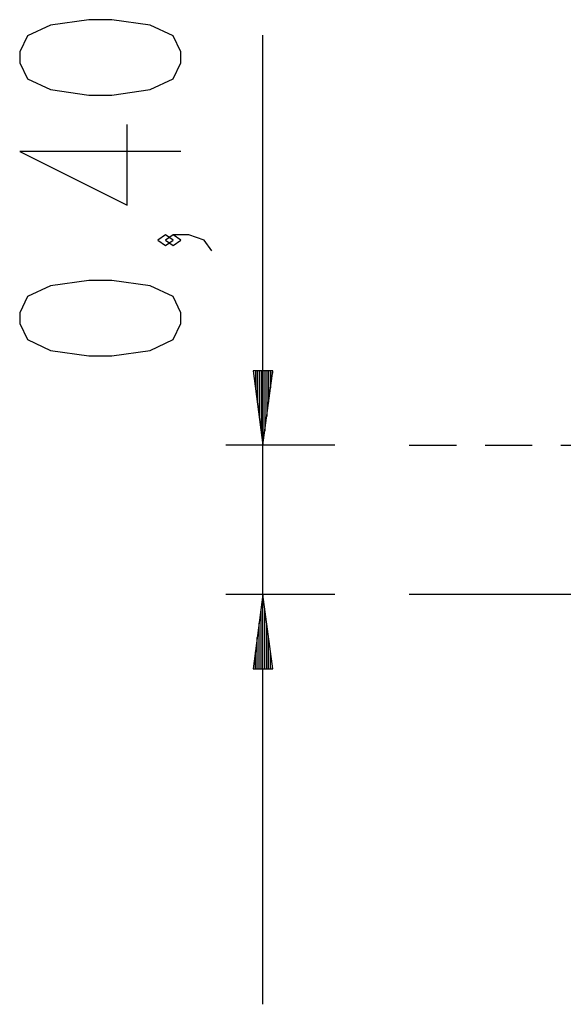
# Model space of a CAD drawing. Units: inches. Extents: x 121.8 to 178.1, y 71.6 to 137.8.
# Drawn here: x 121.8 to 136.4, y 110.1 to 136.5 of the extents above; entities that cross this region are included whole.
import ezdxf

# ---------------------------------------------------------------- set-up
doc = ezdxf.new("R2010")
doc.units = ezdxf.units.IN
doc.header["$MEASUREMENT"] = 0
doc.linetypes.add('AI-Linetype-1', pattern=[2.032, 1.27, -0.762])
doc.layers.add('Ebene 1', color=7, linetype='Continuous')

# ---------------------------------------------------------------- blocks, each defined once
blk = doc.blocks.new('block 2')
at = {"layer": 'Ebene 1', "color": 179, "lineweight": 25, "true_color": 0x1a171b}
for points in [[(126.166, 135.321), (126.166, 135.609), (125.96, 136.042), (125.342, 136.331), (124.31, 136.476), (123.691, 136.476), (122.66, 136.331), (122.041, 136.042), (121.835, 135.609), (121.835, 135.321), (122.041, 134.887), (122.66, 134.599), (123.691, 134.454), (124.31, 134.454), (125.342, 134.599), (125.96, 134.887), (126.166, 135.321), (126.166, 135.321)], [(128.366, 110.057), (128.366, 136.057)], [(126.166, 132.94), (121.835, 132.94), (124.723, 131.497), (124.723, 133.662)], [(125.96, 130.56), (125.754, 130.705), (125.548, 130.56), (125.754, 130.416), (125.96, 130.56), (125.96, 130.56)], [(126.992, 130.272), (126.785, 130.56), (126.373, 130.705), (125.96, 130.705), (125.754, 130.56), (125.96, 130.416), (126.166, 130.56), (125.96, 130.705)], [(126.166, 128.325), (126.166, 128.613), (125.96, 129.046), (125.342, 129.335), (124.31, 129.48), (123.691, 129.48), (122.66, 129.335), (122.041, 129.046), (121.835, 128.613), (121.835, 128.325), (122.041, 127.891), (122.66, 127.603), (123.691, 127.458), (124.31, 127.458), (125.342, 127.603), (125.96, 127.891), (126.166, 128.325), (126.166, 128.325)], [(128.103, 127.057), (128.366, 125.057)], [(128.63, 127.057), (128.103, 127.057)], [(128.163, 127.057), (128.163, 126.601)], [(128.214, 127.057), (128.214, 126.215)], [(128.265, 127.057), (128.265, 125.829)], [(128.316, 127.057), (128.316, 125.443)], [(128.366, 127.057), (128.366, 125.057)], [(128.366, 127.057), (128.366, 125.057)], [(128.366, 125.057), (128.63, 127.057)], [(128.417, 127.057), (128.417, 125.443)], [(128.468, 127.057), (128.468, 125.829)], [(128.519, 127.057), (128.519, 126.215)], [(128.57, 127.057), (128.57, 126.601)], [(128.62, 127.057), (128.62, 126.987)], [(128.62, 127.057), (128.62, 126.987)], [(130.297, 125.057), (127.367, 125.057)], [(130.297, 121.057), (127.367, 121.057)], [(128.366, 121.057), (128.103, 119.057)], [(128.366, 119.057), (128.366, 121.057)], [(128.366, 119.057), (128.366, 121.057)], [(128.63, 119.057), (128.366, 121.057)], [(137.597, 121.057), (132.297, 121.057)], [(128.316, 119.057), (128.316, 120.671)], [(128.417, 119.057), (128.417, 120.671)], [(128.265, 119.057), (128.265, 120.286)], [(128.468, 119.057), (128.468, 120.286)], [(128.214, 119.057), (128.214, 119.9)], [(128.519, 119.057), (128.519, 119.9)], [(128.163, 119.057), (128.163, 119.514)], [(128.57, 119.057), (128.57, 119.514)], [(128.103, 119.057), (128.63, 119.057)], [(128.62, 119.057), (128.62, 119.128)], [(128.62, 119.057), (128.62, 119.128)]]:
    blk.add_lwpolyline(points, dxfattribs=at)
at = {"layer": 'Ebene 1', "color": 179, "linetype": 'AI-Linetype-1', "lineweight": 25, "true_color": 0x1a171b}
blk.add_lwpolyline([(132.297, 125.057), (145.216, 125.057)], dxfattribs=at)

msp = doc.modelspace()

# ---------------------------------------------------------------- block references
at = {"layer": 'Ebene 1'}
msp.add_blockref('block 2', (0, 0), dxfattribs=at)

doc.saveas('drawing.dxf')
